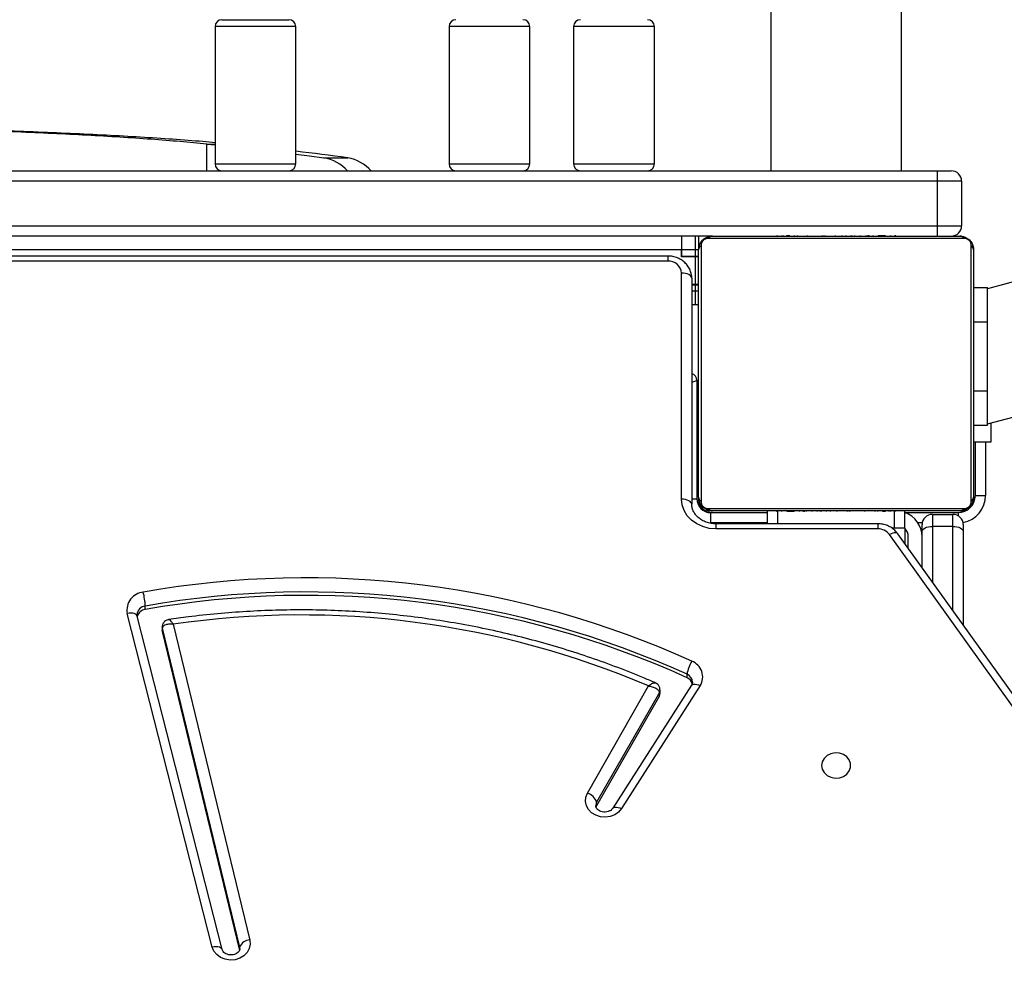
# Model space of a CAD drawing. Units: millimetres. Extents: x 5527 to 9551, y -704 to 2254.
# Drawn here: x 7284 to 7312, y 23 to 50 of the extents above; entities that cross this region are included whole.
import ezdxf

# ---------------------------------------------------------------- set-up
doc = ezdxf.new("R2010")
doc.units = ezdxf.units.MM
doc.header["$LTSCALE"] = 100
doc.header["$PDSIZE"] = -1
doc.layers.add('VP-DIM', color=7, linetype='Continuous')
doc.layers.add('VP-EQ', color=7, linetype='Continuous', true_color=0x8a3492)
doc.dimstyles.new('Strefa', dxfattribs={"dimtxt": 14, "dimasz": 20, "dimexe": 20, "dimexo": 50, "dimgap": 20, "dimtad": 0, "dimdec": 0, "dimzin": 0, "dimdsep": 46, "dimtxsty": 'Standard', "dimcen": 0.09, "dimadec": 0, "dimazin": 0, "dimtfac": 1, "dimtdec": 4, "dimtofl": 0, "dimtmove": 0, "dimatfit": 3, "dimfxl": 70, "dimfxlon": 1, "dimtolj": 1, "dimtzin": 0, "dimarcsym": 0})

# ---------------------------------------------------------------- blocks, each defined once
blk = doc.blocks.new('*D22')
at = {"layer": 'Defpoints', "color": 0}
for p in [(6829.985, 1717.335), (7271.05, -656.408), (9500.849, -656.408)]:
    blk.add_point(p, dxfattribs=at)
at = {"layer": 'VP-DIM', "color": 0, "lineweight": -2}
for p, q in [((9400.849, 1717.335), (9550.849, 1717.335)), ((9500.849, 1667.335), (9500.849, 642.13)), ((9500.849, -606.408), (9500.849, 418.797)), ((9400.849, -656.408), (9550.849, -656.408))]:
    blk.add_line(p, q, dxfattribs=at)
at = {"layer": 'VP-DIM', "color": 0}
for points in [[(9509.182, 1667.335), (9492.515, 1667.335), (9500.849, 1717.335)], [(9492.515, -606.408), (9509.182, -606.408), (9500.849, -656.408)]]:
    blk.add_solid(points, dxfattribs=at)
at = {"layer": 'VP-DIM', "color": 0, "insert": (9500.849, 530.464), "char_height": 50, "attachment_point": 5, "rotation": 90}
blk.add_mtext('\\A1;2374', dxfattribs=at)
blk = doc.blocks.new('*D23')
at = {"layer": 'Defpoints', "color": 0}
for p in [(6905.228, 1541.586), (7293.95, -456.408), (9284.849, -456.408)]:
    blk.add_point(p, dxfattribs=at)
at = {"layer": 'VP-DIM', "color": 0, "lineweight": -2}
for p, q in [((9184.849, 1541.586), (9334.849, 1541.586)), ((9284.849, 1491.586), (9284.849, 643.678)), ((9284.849, -406.408), (9284.849, 437.011)), ((9184.849, -456.408), (9334.849, -456.408))]:
    blk.add_line(p, q, dxfattribs=at)
at = {"layer": 'VP-DIM', "color": 0}
for points in [[(9293.182, 1491.586), (9276.515, 1491.586), (9284.849, 1541.586)], [(9276.515, -406.408), (9293.182, -406.408), (9284.849, -456.408)]]:
    blk.add_solid(points, dxfattribs=at)
at = {"layer": 'VP-DIM', "color": 0, "insert": (9284.849, 540.345), "char_height": 50, "attachment_point": 5, "rotation": 90}
blk.add_mtext('\\A1;1998', dxfattribs=at)
blk = doc.blocks.new('30603')
at = {"layer": 'VP-EQ', "color": 7, "linetype": 'Continuous', "lineweight": 25}
for p, q in [((9916.899, 2349.68), (9916.899, 2318.006)), ((9920.699, 2318.006), (9920.699, 2349.679)), ((9900.929, 2322.406), (9902.879, 2322.406)), ((9900.729, 2322.206), (9900.729, 2318.206)), ((9903.079, 2318.206), (9903.079, 2322.206)), ((9907.538, 2322.206), (9907.538, 2318.206)), ((9909.888, 2318.206), (9909.888, 2322.206)), ((9911.161, 2322.206), (9911.161, 2318.206)), ((9913.511, 2318.206), (9913.511, 2322.206)), ((9950.104, 2321.782), (9923.199, 2314.573)), ((9900.486, 2318.786), (9900.729, 2318.76)), ((9903.897, 2318.385), (9904.59, 2318.385)), ((9923.199, 2310.639), (9951.088, 2318.111)), ((9847.049, 2318.006), (9921.749, 2318.006)), ((9921.749, 2317.706), (9921.749, 2318.006)), ((9921.749, 2318.006), (9922.149, 2318.006)), ((9921.749, 2316.406), (9921.749, 2317.706)), ((9922.449, 2317.706), (9921.749, 2317.706)), ((9922.449, 2317.706), (9922.449, 2316.406)), ((9921.749, 2316.106), (9921.749, 2316.406)), ((9921.749, 2316.406), (9922.449, 2316.406)), ((9915.199, 2316.106), (9849.399, 2316.106)), ((9914.299, 2316.106), (9914.299, 2315.706)), ((9914.699, 2316.106), (9914.699, 2315.706)), ((9914.799, 2316.106), (9914.799, 2315.706)), ((9922.523, 2316.037), (9915.075, 2316.037)), ((9915.199, 2316.106), (9922.399, 2316.106)), ((9917.072, 2316.126), (9917.072, 2316.106)), ((9917.094, 2316.126), (9917.094, 2316.106)), ((9917.208, 2316.126), (9917.208, 2316.106)), ((9917.261, 2316.126), (9917.261, 2316.106)), ((9917.359, 2316.126), (9917.422, 2316.126)), ((9917.422, 2316.126), (9917.422, 2316.106)), ((9917.422, 2316.126), (9917.423, 2316.126)), ((9917.423, 2316.126), (9917.423, 2316.106)), ((9917.423, 2316.126), (9917.451, 2316.126)), ((9917.583, 2316.126), (9917.583, 2316.106)), ((9917.665, 2316.126), (9917.665, 2316.106)), ((9917.96, 2316.126), (9917.96, 2316.106)), ((9918.393, 2316.126), (9918.393, 2316.106)), ((9918.411, 2316.126), (9918.411, 2316.106)), ((9918.471, 2316.126), (9918.471, 2316.106)), ((9918.767, 2316.126), (9918.767, 2316.106)), ((9918.963, 2316.126), (9918.963, 2316.106)), ((9919.082, 2316.126), (9919.082, 2316.106)), ((9919.227, 2316.126), (9919.227, 2316.106)), ((9919.251, 2316.126), (9919.251, 2316.106)), ((9919.251, 2316.126), (9919.251, 2316.106)), ((9919.252, 2316.126), (9919.252, 2316.106)), ((9919.336, 2316.126), (9919.336, 2316.106)), ((9919.498, 2316.126), (9919.498, 2316.106)), ((9919.498, 2316.126), (9919.499, 2316.126)), ((9919.499, 2316.126), (9919.499, 2316.106)), ((9919.659, 2316.126), (9919.659, 2316.106)), ((9919.716, 2316.126), (9919.716, 2316.106)), ((9919.734, 2316.132), (9919.734, 2316.106)), ((9919.756, 2316.126), (9919.756, 2316.106)), ((9919.869, 2316.126), (9919.869, 2316.106)), ((9920.021, 2316.126), (9920.021, 2316.106)), ((9920.021, 2316.126), (9920.126, 2316.126)), ((9920.126, 2316.126), (9920.126, 2316.106)), ((9920.126, 2316.126), (9920.226, 2316.126)), ((9920.226, 2316.126), (9920.226, 2316.106)), ((9920.382, 2316.126), (9920.382, 2316.106)), ((9920.503, 2316.126), (9920.503, 2316.106)), ((9920.527, 2316.106), (9920.527, 2316.129)), ((9914.868, 2315.83), (9914.868, 2308.382)), ((9922.73, 2308.382), (9922.73, 2315.83)), ((9914.299, 2315.706), (9850.299, 2315.706)), ((9913.899, 2315.526), (9850.699, 2315.526)), ((9914.699, 2315.706), (9914.299, 2315.706)), ((9914.299, 2315.706), (9914.299, 2315.526)), ((9914.299, 2315.506), (9914.299, 2315.706)), ((9914.299, 2315.526), (9914.699, 2315.526)), ((9914.699, 2315.506), (9914.299, 2315.506)), ((9914.699, 2315.706), (9914.699, 2315.526)), ((9914.699, 2315.506), (9914.699, 2315.526)), ((9914.699, 2315.526), (9914.799, 2315.526)), ((9914.699, 2315.506), (9914.699, 2314.706)), ((9914.799, 2315.506), (9914.699, 2315.506)), ((9914.799, 2308.506), (9914.799, 2315.706)), ((9922.799, 2315.706), (9922.799, 2308.506)), ((9913.899, 2315.376), (9850.699, 2315.376)), ((9914.299, 2308.448), (9914.299, 2315.03)), ((9914.599, 2314.88), (9914.599, 2308.298)), ((9914.599, 2314.706), (9914.699, 2314.706)), ((9914.599, 2314.686), (9914.699, 2314.686)), ((9914.699, 2314.686), (9914.699, 2314.706)), ((9914.699, 2314.706), (9914.799, 2314.706)), ((9914.699, 2314.686), (9914.699, 2314.506)), ((9914.699, 2314.686), (9914.799, 2314.686)), ((9922.799, 2314.606), (9923.199, 2314.606)), ((9923.199, 2313.606), (9923.199, 2314.606)), ((9914.699, 2314.506), (9914.699, 2314.106)), ((9914.699, 2314.106), (9914.599, 2314.106)), ((9914.799, 2314.106), (9914.699, 2314.106)), ((9922.799, 2313.606), (9923.199, 2313.606)), ((9923.199, 2311.606), (9923.199, 2313.606)), ((9914.749, 2311.906), (9914.749, 2308.456)), ((9914.749, 2311.906), (9914.799, 2311.906)), ((9922.799, 2311.606), (9923.199, 2311.606)), ((9923.199, 2310.606), (9923.199, 2311.606)), ((9922.799, 2310.606), (9923.199, 2310.606)), ((9923.299, 2310.665), (9923.299, 2310.106)), ((9923.299, 2310.106), (9922.799, 2310.106)), ((9922.85, 2308.556), (9922.85, 2310.106)), ((9922.85, 2308.556), (9923.15, 2308.556)), ((9915.075, 2308.175), (9922.523, 2308.175)), ((9915.149, 2307.756), (9915.149, 2308.056)), ((9915.149, 2308.056), (9916.799, 2308.056)), ((9922.399, 2308.106), (9915.199, 2308.106)), ((9916.799, 2307.732), (9916.799, 2308.106)), ((9917.071, 2308.106), (9917.071, 2308.082)), ((9917.095, 2308.086), (9917.095, 2308.106)), ((9917.217, 2308.086), (9917.217, 2308.106)), ((9917.373, 2308.086), (9917.373, 2308.106)), ((9917.472, 2308.086), (9917.373, 2308.086)), ((9917.472, 2308.086), (9917.472, 2308.106)), ((9917.578, 2308.086), (9917.472, 2308.086)), ((9917.578, 2308.086), (9917.578, 2308.106)), ((9917.73, 2308.086), (9917.73, 2308.106)), ((9917.842, 2308.086), (9917.842, 2308.106)), ((9917.865, 2308.079), (9917.865, 2308.106)), ((9917.883, 2308.086), (9917.883, 2308.106)), ((9917.94, 2308.086), (9917.94, 2308.106)), ((9918.1, 2308.086), (9918.1, 2308.106)), ((9918.101, 2308.086), (9918.1, 2308.086)), ((9918.101, 2308.086), (9918.101, 2308.106)), ((9918.262, 2308.086), (9918.262, 2308.106)), ((9918.347, 2308.086), (9918.347, 2308.106)), ((9918.348, 2308.086), (9918.348, 2308.106)), ((9918.348, 2308.086), (9918.348, 2308.106)), ((9918.371, 2308.086), (9918.371, 2308.106)), ((9918.517, 2308.086), (9918.517, 2308.106)), ((9918.636, 2308.086), (9918.636, 2308.106)), ((9918.832, 2308.086), (9918.832, 2308.106)), ((9919.127, 2308.086), (9919.127, 2308.106)), ((9919.187, 2308.086), (9919.187, 2308.106)), ((9919.206, 2308.086), (9919.206, 2308.106)), ((9919.638, 2308.086), (9919.638, 2308.106)), ((9919.934, 2308.086), (9919.934, 2308.106)), ((9920.016, 2308.086), (9920.016, 2308.106)), ((9920.175, 2308.086), (9920.148, 2308.086)), ((9920.175, 2308.086), (9920.175, 2308.106)), ((9920.177, 2308.086), (9920.175, 2308.086)), ((9920.177, 2308.086), (9920.177, 2308.106)), ((9920.239, 2308.086), (9920.177, 2308.086)), ((9920.338, 2308.086), (9920.338, 2308.106)), ((9920.391, 2308.086), (9920.391, 2308.106)), ((9920.499, 2307.606), (9920.499, 2308.106)), ((9920.505, 2308.086), (9920.505, 2308.106)), ((9920.526, 2308.086), (9920.526, 2308.106)), ((9920.799, 2307.606), (9920.799, 2308.106)), ((9920.818, 2308.056), (9922.35, 2308.056)), ((9920.01, 2307.732), (9915.299, 2307.732)), ((9921.599, 2308.006), (9921.599, 2307.656)), ((9921.599, 2308.006), (9922.199, 2308.006)), ((9922.199, 2307.656), (9922.199, 2308.006)), ((9920.01, 2307.582), (9915.299, 2307.582)), ((9920.499, 2307.606), (9920.425, 2307.606)), ((9920.799, 2307.606), (9920.499, 2307.606)), ((9924.783, 2301.596), (9920.594, 2307.443)), ((9920.799, 2307.606), (9920.799, 2307.156)), ((9921.299, 2307.506), (9921.299, 2307.706)), ((9921.299, 2306.458), (9921.299, 2307.506)), ((9922.199, 2307.656), (9921.599, 2307.656)), ((9922.499, 2307.706), (9922.499, 2307.506)), ((9922.499, 2307.506), (9922.499, 2304.783)), ((9924.539, 2301.571), (9920.35, 2307.418)), ((9920.899, 2307.016), (9920.899, 2307.356)), ((9898.698, 2305.236), (9898.698, 2305.336)), ((9900.646, 2295.41), (9898.171, 2305.119)), ((9900.936, 2295.334), (9898.462, 2305.043)), ((9899.19, 2304.728), (9899.19, 2304.628)), ((9901.447, 2295.411), (9899.194, 2304.692)), ((9899.194, 2304.592), (9899.194, 2304.692)), ((9901.447, 2295.311), (9899.194, 2304.592)), ((9899.509, 2304.808), (9901.741, 2295.614)), ((9914.461, 2303.251), (9914.461, 2303.351)), ((9911.562, 2299.89), (9913.343, 2303.009)), ((9914.592, 2303.031), (9912.301, 2299.451)), ((9914.845, 2303.019), (9912.554, 2299.44)), ((9913.676, 2302.798), (9913.676, 2302.898)), ((9913.655, 2302.821), (9911.831, 2299.624)), ((9913.655, 2302.721), (9911.831, 2299.524)), ((9913.655, 2302.721), (9913.655, 2302.821)), ((9911.831, 2299.524), (9911.811, 2299.477)), ((9911.831, 2299.524), (9911.831, 2299.624)), ((9900.936, 2295.334), (9900.936, 2295.337))]:
    blk.add_line(p, q, dxfattribs=at)
at = {"layer": 'VP-EQ', "color": 8, "linetype": 'Continuous', "lineweight": 25}
for p, q in [((9903.079, 2322.206), (9900.729, 2322.206)), ((9909.888, 2322.206), (9907.538, 2322.206)), ((9913.511, 2322.206), (9911.161, 2322.206)), ((9900.486, 2318.786), (9900.729, 2318.786)), ((9900.486, 2318.006), (9900.486, 2318.786)), ((9900.729, 2318.206), (9903.079, 2318.206)), ((9907.538, 2318.206), (9909.888, 2318.206)), ((9911.161, 2318.206), (9913.511, 2318.206)), ((9921.749, 2317.706), (9847.049, 2317.706)), ((9847.049, 2316.406), (9921.749, 2316.406)), ((9913.899, 2315.526), (9913.899, 2315.376)), ((9914.799, 2315.706), (9914.699, 2315.706)), ((9914.699, 2314.506), (9914.599, 2314.506)), ((9914.799, 2314.506), (9914.699, 2314.506)), ((9914.599, 2311.856), (9914.749, 2311.906)), ((9914.799, 2311.406), (9914.749, 2311.406)), ((9923.15, 2310.106), (9923.15, 2308.556)), ((9914.599, 2308.456), (9914.749, 2308.456)), ((9914.799, 2308.406), (9914.752, 2308.406)), ((9922.799, 2308.406), (9922.826, 2308.406)), ((9915.099, 2308.106), (9915.099, 2308.059)), ((9917.099, 2307.732), (9917.099, 2308.106)), ((9922.35, 2308.056), (9922.35, 2307.965)), ((9922.499, 2308.106), (9922.499, 2308.079)), ((9916.799, 2307.756), (9915.149, 2307.756)), ((9915.299, 2307.732), (9915.299, 2307.582)), ((9920.01, 2307.732), (9920.01, 2307.582)), ((9921.304, 2307.756), (9921.184, 2307.756)), ((9921.599, 2307.656), (9921.599, 2306.039)), ((9922.199, 2305.202), (9922.199, 2307.656)), ((9901.453, 2295.364), (9901.447, 2295.411)), ((9901.447, 2295.343), (9901.447, 2295.411))]:
    blk.add_line(p, q, dxfattribs=at)
at = {"layer": 'VP-EQ', "color": 7, "linetype": 'Continuous', "lineweight": 25, "flags": 128}
for points in [[(9903.079, 2318.491), (9903.471, 2318.441), (9903.897, 2318.385)], [(9914.599, 2314.88), (9914.594, 2314.909), (9914.576, 2314.937), (9914.549, 2314.963), (9914.511, 2314.986), (9914.466, 2315.004), (9914.414, 2315.018), (9914.358, 2315.027), (9914.299, 2315.03)], [(9915.299, 2307.582), (9915.104, 2307.598), (9914.917, 2307.648), (9914.744, 2307.728), (9914.592, 2307.835), (9914.468, 2307.967), (9914.375, 2308.116), (9914.319, 2308.279), (9914.299, 2308.448)], [(9914.599, 2308.298), (9914.594, 2308.327), (9914.576, 2308.355), (9914.549, 2308.381), (9914.511, 2308.404), (9914.466, 2308.422), (9914.414, 2308.436), (9914.358, 2308.445), (9914.299, 2308.448)], [(9922.782, 2308.304), (9922.794, 2308.347), (9922.799, 2308.406)], [(9922.499, 2308.106), (9922.558, 2308.111), (9922.6, 2308.123)], [(9921.299, 2307.506), (9921.305, 2307.535), (9921.322, 2307.563), (9921.35, 2307.589), (9921.387, 2307.612), (9921.433, 2307.63), (9921.485, 2307.644), (9921.541, 2307.653), (9921.599, 2307.656)], [(9922.199, 2307.656), (9922.258, 2307.653), (9922.314, 2307.644), (9922.366, 2307.63), (9922.411, 2307.612), (9922.449, 2307.589), (9922.476, 2307.563), (9922.494, 2307.535), (9922.499, 2307.506)], [(9899.194, 2304.592), (9899.19, 2304.627), (9899.19, 2304.628)], [(9918.374, 2300.695), (9918.393, 2300.587), (9918.448, 2300.488), (9918.534, 2300.408), (9918.644, 2300.353), (9918.768, 2300.328), (9918.894, 2300.337), (9919.012, 2300.377), (9919.111, 2300.445), (9919.182, 2300.536), (9919.22, 2300.641), (9919.22, 2300.75), (9919.182, 2300.855), (9919.111, 2300.946), (9919.012, 2301.014), (9918.894, 2301.054), (9918.768, 2301.062), (9918.644, 2301.038), (9918.534, 2300.983), (9918.448, 2300.903), (9918.393, 2300.804), (9918.374, 2300.695)], [(9912.554, 2299.44), (9912.469, 2299.339), (9912.356, 2299.261), (9912.225, 2299.21), (9912.083, 2299.19), (9911.94, 2299.202), (9911.804, 2299.245), (9911.686, 2299.317), (9911.594, 2299.412), (9911.532, 2299.525), (9911.505, 2299.647), (9911.516, 2299.772), (9911.562, 2299.89)], [(9901.741, 2295.614), (9901.752, 2295.489), (9901.725, 2295.365), (9901.662, 2295.251), (9901.568, 2295.155), (9901.448, 2295.083), (9901.311, 2295.041), (9901.165, 2295.03), (9901.022, 2295.053), (9900.89, 2295.107), (9900.779, 2295.188), (9900.695, 2295.292), (9900.646, 2295.41)]]:
    blk.add_lwpolyline(points, dxfattribs=at)
at = {"layer": 'VP-EQ', "color": 8, "linetype": 'Continuous', "lineweight": 25, "flags": 128}
for points in [[(9920.594, 2307.443), (9920.585, 2307.452), (9920.562, 2307.465), (9920.53, 2307.471), (9920.491, 2307.469), (9920.447, 2307.459), (9920.399, 2307.442), (9920.35, 2307.418)], [(9898.462, 2305.043), (9898.459, 2305.053), (9898.442, 2305.078), (9898.415, 2305.099), (9898.378, 2305.115), (9898.334, 2305.125), (9898.283, 2305.129), (9898.228, 2305.127), (9898.171, 2305.119)], [(9899.194, 2304.692), (9899.19, 2304.727), (9899.19, 2304.728)], [(9914.592, 2303.031), (9914.602, 2303.043), (9914.627, 2303.057), (9914.659, 2303.064), (9914.699, 2303.064), (9914.744, 2303.056), (9914.794, 2303.041), (9914.845, 2303.019)], [(9911.831, 2299.624), (9911.805, 2299.541), (9911.804, 2299.525)], [(9912.303, 2299.453), (9912.312, 2299.463), (9912.336, 2299.478), (9912.369, 2299.485), (9912.408, 2299.484), (9912.454, 2299.476), (9912.503, 2299.461), (9912.554, 2299.44)], [(9900.936, 2295.337), (9900.933, 2295.344), (9900.916, 2295.369), (9900.889, 2295.39), (9900.853, 2295.406), (9900.808, 2295.416), (9900.758, 2295.42), (9900.703, 2295.418), (9900.646, 2295.41)]]:
    blk.add_lwpolyline(points, dxfattribs=at)
at = {"layer": 'VP-EQ', "color": 7, "linetype": 'Continuous', "lineweight": 25}
for centre, radius, start, end in [((9900.929, 2322.206), 0.2, 90, 180), ((9902.879, 2322.206), 0.2, 0, 90), ((9907.738, 2322.206), 0.2, 90, 180), ((9909.688, 2322.206), 0.2, 0, 90), ((9911.361, 2322.206), 0.2, 90, 180), ((9913.311, 2322.206), 0.2, 0, 90), ((9889.81, 2207.228), 112.136, 82.42643, 83.20428), ((9903.692, 2317.21), 1.193, 41.8377, 80.121), ((9904.385, 2317.21), 1.193, 41.8377, 80.121), ((9900.929, 2318.206), 0.2, 180, 270), ((9902.879, 2318.206), 0.2, 270, 0), ((9907.738, 2318.206), 0.2, 180, 270), ((9909.688, 2318.206), 0.2, 270, 0), ((9911.361, 2318.206), 0.2, 180, 270), ((9913.311, 2318.206), 0.2, 270, 0), ((9922.149, 2317.706), 0.3, 0, 90), ((9922.149, 2316.406), 0.3, 270, 0), ((9915.204, 2315.952), 0.154, 91.6158, 146.4934), ((9922.395, 2315.952), 0.154, 33.5066, 88.3842), ((9914.953, 2315.701), 0.154, 123.5066, 178.3842), ((9922.645, 2315.701), 0.154, 1.6158, 56.4934), ((9913.924, 2315.001), 0.376, 4.4019, 93.8113), ((9914.549, 2311.906), 0.2, 0, 75.5225), ((9915.149, 2308.456), 0.4, 180, 270), ((9914.953, 2308.51), 0.154, 181.6158, 236.4934), ((9915.099, 2308.406), 0.3, 180, 270), ((9922.35, 2308.556), 0.5, 270, 0), ((9922.645, 2308.51), 0.154, 303.5066, 358.3842), ((9915.204, 2308.26), 0.154, 213.5066, 268.3842), ((9920.549, 2307.356), 0.75, 0, 70.5288), ((9922.395, 2308.26), 0.154, 271.6158, 326.4934), ((9921.599, 2307.706), 0.3, 90, 180), ((9922.199, 2307.706), 0.3, 0, 90), ((9920.019, 2307.165), 0.417, 37.3539, 91.1963), ((9920.549, 2307.356), 0.35, 0, 44.4153), ((9903.376, 2278.98), 27.177, 65.6029, 100.0393), ((9898.689, 2305.216), 0.527, 95.5222, 190.6125), ((9896.473, 2305.216), 2.228, 3.0889, 13.6201), ((9903.374, 2278.898), 26.849, 65.6112, 100.0311), ((9903.374, 2278.798), 26.849, 65.6112, 100.0311), ((9898.735, 2304.956), 0.283, 97.5779, 163.5016), ((9903.226, 2279.295), 25.782, 66.8969, 98.2898), ((9915.373, 2303.228), 0.921, 146.9528, 172.3501), ((9914.428, 2303.273), 0.489, 328.6476, 69.1487), ((9914.356, 2303.006), 0.266, 13.8835, 66.9044), ((9913.522, 2302.798), 0.154, 329.9418, 359.8646), ((9911.443, 2299.5), 0.408, 17.828, 72.9954), ((9901.747, 2295.291), 0.324, 91.2238, 158.2203)]:
    blk.add_arc(centre, radius, start, end, dxfattribs=at)
at = {"layer": 'VP-EQ', "color": 8, "linetype": 'Continuous', "lineweight": 25}
for centre, radius, start, end in [((9922.35, 2308.556), 0.8, 280.2951, 0), ((9898.726, 2305.068), 0.27, 96.1065, 176.9262), ((9914.363, 2303.113), 0.257, 1.5558, 67.7123), ((9913.522, 2302.898), 0.154, 329.9411, 359.9648)]:
    blk.add_arc(centre, radius, start, end, dxfattribs=at)
at = {"layer": 'VP-EQ', "color": 7, "linetype": 'Continuous', "lineweight": 25}
for points, knots in [([(9900.729, 2318.825), (9900.612, 2318.836), (9900.234, 2318.87), (9899.508, 2318.923), (9898.57, 2318.985), (9897.573, 2319.041), (9896.534, 2319.092), (9895.453, 2319.137), (9894.578, 2319.17), (9894.049, 2319.187), (9893.906, 2319.191)], [0, 0, 0, 0, 0.069528, 0.223284, 0.374134, 0.522077, 0.667115, 0.809249, 0.94848, 1, 1, 1, 1]), ([(9900.486, 2318.786), (9900.233, 2318.81), (9899.731, 2318.857), (9898.878, 2318.923), (9897.972, 2318.985), (9897.013, 2319.041), (9896.01, 2319.092), (9894.979, 2319.137), (9894.26, 2319.164), (9893.906, 2319.177)], [0, 0, 0, 0, 0.151568, 0.300321, 0.44626, 0.589386, 0.729701, 0.867205, 1, 1, 1, 1]), ([(9914.799, 2315.706), (9914.801, 2315.733), (9914.804, 2315.789), (9914.831, 2315.87), (9914.87, 2315.936), (9914.91, 2315.984), (9914.958, 2316.027), (9915.013, 2316.062), (9915.097, 2316.097), (9915.157, 2316.102), (9915.199, 2316.106)], [0, 0, 0, 0, 0.143101, 0.299549, 0.405379, 0.489658, 0.574622, 0.683132, 0.780409, 1, 1, 1, 1]), ([(9915.075, 2316.037), (9915.054, 2316.035), (9915.025, 2316.033), (9914.98, 2316.015), (9914.951, 2315.997), (9914.926, 2315.974), (9914.904, 2315.948), (9914.884, 2315.912), (9914.87, 2315.871), (9914.869, 2315.843), (9914.868, 2315.83)], [0, 0, 0, 0, 0.244996, 0.340931, 0.437639, 0.508581, 0.579548, 0.675598, 0.836538, 1, 1, 1, 1]), ([(9922.399, 2316.106), (9922.426, 2316.104), (9922.483, 2316.101), (9922.563, 2316.074), (9922.63, 2316.035), (9922.678, 2315.995), (9922.721, 2315.947), (9922.755, 2315.892), (9922.791, 2315.808), (9922.796, 2315.748), (9922.799, 2315.706)], [0, 0, 0, 0, 0.143101, 0.299549, 0.405379, 0.489658, 0.574622, 0.683132, 0.780409, 1, 1, 1, 1]), ([(9922.73, 2315.83), (9922.729, 2315.851), (9922.727, 2315.88), (9922.708, 2315.925), (9922.69, 2315.954), (9922.668, 2315.979), (9922.642, 2316.001), (9922.606, 2316.021), (9922.564, 2316.035), (9922.537, 2316.036), (9922.523, 2316.037)], [0, 0, 0, 0, 0.244996, 0.340931, 0.437639, 0.508581, 0.579548, 0.675598, 0.836538, 1, 1, 1, 1]), ([(9914.599, 2314.88), (9914.598, 2314.913), (9914.594, 2314.993), (9914.557, 2315.114), (9914.491, 2315.235), (9914.398, 2315.34), (9914.284, 2315.426), (9914.152, 2315.487), (9914.021, 2315.521), (9913.936, 2315.524), (9913.899, 2315.526)], [0, 0, 0, 0, 0.097562, 0.229451, 0.360966, 0.493096, 0.626642, 0.761977, 0.899086, 1, 1, 1, 1]), ([(9915.299, 2307.732), (9915.276, 2307.732), (9915.205, 2307.734), (9915.087, 2307.755), (9914.953, 2307.802), (9914.835, 2307.87), (9914.738, 2307.955), (9914.664, 2308.053), (9914.616, 2308.159), (9914.6, 2308.242), (9914.6, 2308.288), (9914.599, 2308.298)], [0, 0, 0, 0, 0.060163, 0.187243, 0.314315, 0.441454, 0.569196, 0.698496, 0.8308, 0.965914, 1, 1, 1, 1]), ([(9915.199, 2308.106), (9915.172, 2308.107), (9915.116, 2308.11), (9915.035, 2308.138), (9914.969, 2308.177), (9914.921, 2308.217), (9914.878, 2308.264), (9914.843, 2308.319), (9914.808, 2308.403), (9914.803, 2308.464), (9914.799, 2308.506)], [0, 0, 0, 0, 0.143101, 0.299549, 0.405379, 0.489658, 0.574622, 0.683132, 0.780409, 1, 1, 1, 1]), ([(9914.868, 2308.382), (9914.87, 2308.361), (9914.872, 2308.332), (9914.89, 2308.287), (9914.908, 2308.258), (9914.931, 2308.232), (9914.957, 2308.211), (9914.993, 2308.19), (9915.034, 2308.177), (9915.062, 2308.175), (9915.075, 2308.175)], [0, 0, 0, 0, 0.244996, 0.340931, 0.437639, 0.508581, 0.579548, 0.675598, 0.836538, 1, 1, 1, 1]), ([(9922.799, 2308.506), (9922.798, 2308.479), (9922.795, 2308.422), (9922.767, 2308.342), (9922.728, 2308.275), (9922.688, 2308.227), (9922.641, 2308.184), (9922.586, 2308.15), (9922.502, 2308.114), (9922.441, 2308.109), (9922.399, 2308.106)], [0, 0, 0, 0, 0.143101, 0.299549, 0.405379, 0.489658, 0.574622, 0.683132, 0.780409, 1, 1, 1, 1]), ([(9922.523, 2308.175), (9922.544, 2308.176), (9922.573, 2308.178), (9922.618, 2308.197), (9922.647, 2308.215), (9922.673, 2308.237), (9922.694, 2308.263), (9922.715, 2308.299), (9922.728, 2308.341), (9922.73, 2308.368), (9922.73, 2308.382)], [0, 0, 0, 0, 0.244996, 0.340931, 0.437639, 0.508581, 0.579548, 0.675598, 0.836538, 1, 1, 1, 1]), ([(9920.594, 2307.443), (9920.573, 2307.469), (9920.524, 2307.531), (9920.424, 2307.613), (9920.296, 2307.681), (9920.156, 2307.724), (9920.058, 2307.729), (9920.01, 2307.732)], [0, 0, 0, 0, 0.14871, 0.359741, 0.572702, 0.788522, 1, 1, 1, 1]), ([(9913.541, 2303.1), (9913.436, 2303.145), (9913.077, 2303.301), (9912.454, 2303.548), (9911.668, 2303.833), (9910.869, 2304.092), (9910.061, 2304.325), (9909.243, 2304.532), (9908.416, 2304.713), (9907.583, 2304.866), (9906.743, 2304.993), (9905.899, 2305.093), (9905.051, 2305.165), (9904.2, 2305.21), (9903.348, 2305.228), (9902.496, 2305.218), (9901.645, 2305.181), (9900.796, 2305.116), (9900.039, 2305.035), (9899.568, 2304.968), (9899.376, 2304.94)], [0, 0, 0, 0, 0.024121, 0.082607, 0.141096, 0.199587, 0.258079, 0.316573, 0.375068, 0.433565, 0.492062, 0.550559, 0.609058, 0.667557, 0.726056, 0.784556, 0.843056, 0.901556, 0.960056, 1, 1, 1, 1]), ([(9898.462, 2305.043), (9898.46, 2305.05), (9898.457, 2305.063), (9898.459, 2305.076), (9898.46, 2305.082)], [0, 0, 0, 0, 0.5422795, 1, 1, 1, 1]), ([(9899.377, 2304.939), (9899.358, 2304.936), (9899.316, 2304.929), (9899.256, 2304.889), (9899.21, 2304.829), (9899.189, 2304.77), (9899.191, 2304.737), (9899.192, 2304.728)], [0, 0, 0, 0, 0.187064, 0.423229, 0.675189, 0.917871, 1, 1, 1, 1]), ([(9899.509, 2304.808), (9899.508, 2304.808), (9899.472, 2304.812), (9899.394, 2304.814), (9899.297, 2304.796), (9899.234, 2304.765), (9899.2, 2304.73), (9899.196, 2304.705), (9899.194, 2304.692)], [0, 0, 0, 0, 0.002314, 0.228643, 0.484868, 0.684891, 0.837794, 1, 1, 1, 1]), ([(9913.343, 2303.009), (9913.343, 2303.009), (9913.378, 2303.005), (9913.455, 2302.989), (9913.551, 2302.95), (9913.614, 2302.904), (9913.649, 2302.861), (9913.653, 2302.835), (9913.655, 2302.821)], [0, 0, 0, 0, 0.002321, 0.22267, 0.477255, 0.679109, 0.835085, 1, 1, 1, 1]), ([(9913.673, 2302.898), (9913.673, 2302.917), (9913.672, 2302.964), (9913.638, 2303.028), (9913.59, 2303.076), (9913.555, 2303.092), (9913.54, 2303.099)], [0, 0, 0, 0, 0.220769, 0.54025, 0.81206, 1, 1, 1, 1]), ([(9914.618, 2303.12), (9914.618, 2303.105), (9914.618, 2303.077), (9914.6, 2303.046), (9914.592, 2303.031)], [0, 0, 0, 0, 0.520143, 1, 1, 1, 1]), ([(9912.301, 2299.451), (9912.297, 2299.445), (9912.282, 2299.424), (9912.242, 2299.387), (9912.169, 2299.352), (9912.082, 2299.336), (9911.994, 2299.343), (9911.915, 2299.371), (9911.855, 2299.413), (9911.819, 2299.461), (9911.804, 2299.497), (9911.806, 2299.518), (9911.807, 2299.525)], [0, 0, 0, 0, 0.047479, 0.156043, 0.270228, 0.38046, 0.489345, 0.597972, 0.707609, 0.821176, 0.944351, 1, 1, 1, 1]), ([(9901.45, 2295.364), (9901.45, 2295.349), (9901.449, 2295.32), (9901.419, 2295.272), (9901.368, 2295.226), (9901.295, 2295.191), (9901.207, 2295.176), (9901.119, 2295.184), (9901.041, 2295.212), (9900.982, 2295.254), (9900.949, 2295.298), (9900.94, 2295.323), (9900.936, 2295.334)], [0, 0, 0, 0, 0.116137, 0.22222, 0.319757, 0.422423, 0.521656, 0.619716, 0.717565, 0.816376, 0.918831, 1, 1, 1, 1])]:
    blk.add_open_spline(points, degree=3, knots=knots, dxfattribs=at)
at = {"layer": 'VP-EQ', "color": 8, "linetype": 'Continuous', "lineweight": 25}
for points, knots in [([(9899.509, 2304.808), (9899.509, 2304.808), (9899.5, 2304.822), (9899.482, 2304.849), (9899.446, 2304.896), (9899.406, 2304.937), (9899.385, 2304.94), (9899.376, 2304.941)], [0, 0, 0, 0, 0.003417, 0.173387, 0.338796, 0.717274, 1, 1, 1, 1]), ([(9913.343, 2303.009), (9913.343, 2303.009), (9913.368, 2303.031), (9913.423, 2303.073), (9913.49, 2303.103), (9913.529, 2303.108), (9913.539, 2303.1), (9913.54, 2303.099)], [0, 0, 0, 0, 0.003304, 0.31703, 0.679567, 0.966999, 1, 1, 1, 1])]:
    blk.add_open_spline(points, degree=3, knots=knots, dxfattribs=at)
blk = doc.blocks.new('30603 2d')
at = {"layer": 'VP-EQ', "color": 0}
blk.add_blockref('30603', (-2611.249, -2272.032), dxfattribs=at)

msp = doc.modelspace()

# ---------------------------------------------------------------- block references
at = {"layer": 'VP-EQ', "color": 0}
msp.add_blockref('30603 2d', (0, 0), dxfattribs=at)

# ---------------------------------------------------------------- dimensions: what is measured, and where the dimension line sits
at = {"layer": 'VP-DIM', "color": 0}
for base, p1, p2, picture, middle in [((9500.849, -656.408), (6829.985, 1717.335), (7271.05, -656.408), '*D22', (9500.849, 530.464)), ((9284.849, -456.408), (6905.228, 1541.586), (7293.95, -456.408), '*D23', (9284.849, 540.345))]:
    dim = msp.add_linear_dim(base=base, p1=p1, p2=p2, angle=90, dimstyle='Strefa', override={"dimtxt": 50, "dimasz": 50, "dimexe": 50, "dimexo": 80, "dimfxl": 100}, dxfattribs=at)
    dim.commit()
    dim.dimension.update_dxf_attribs({"geometry": picture, "text_midpoint": middle, "dimtype": 160})

doc.saveas('drawing.dxf')
